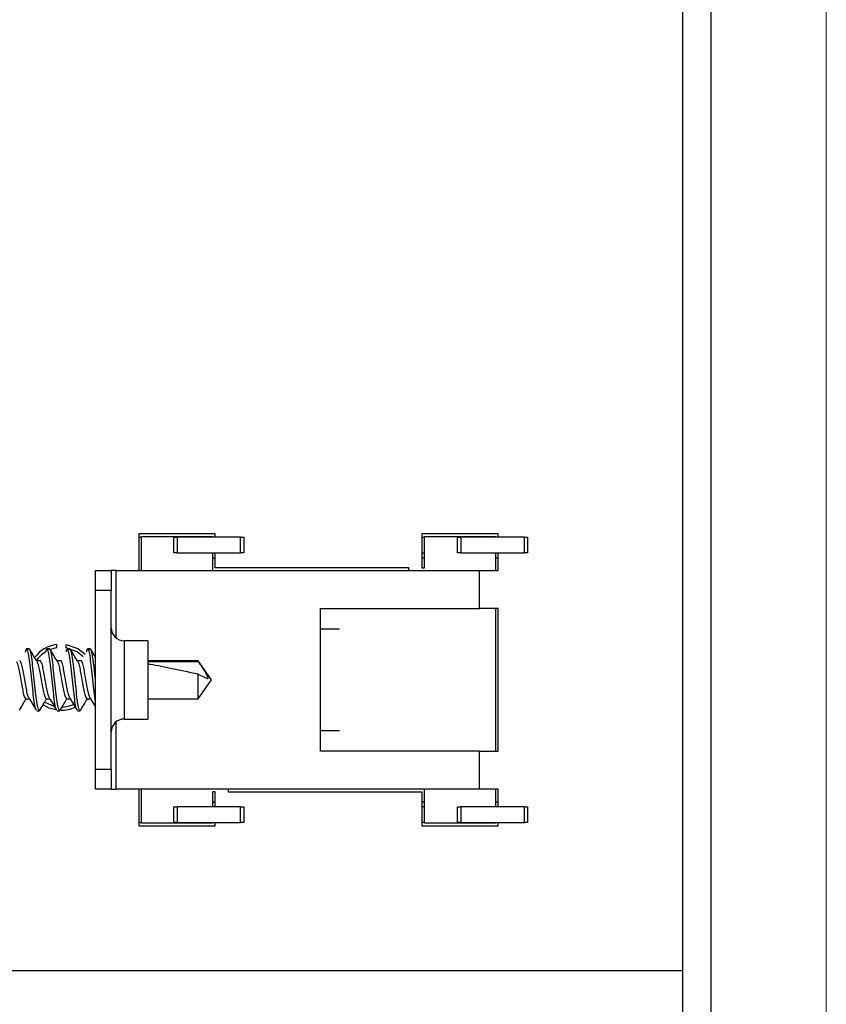
# Model space of a CAD drawing. Units: inches. Extents: x 0.6 to 16.6, y 0.4 to 10.6.
# Drawn here: x 15.8 to 16.4, y 3.1 to 3.8 of the extents above; entities that cross this region are included whole.
import ezdxf

# ---------------------------------------------------------------- set-up
doc = ezdxf.new("R2010")
doc.units = ezdxf.units.IN
doc.header["$MEASUREMENT"] = 0

msp = doc.modelspace()

# ---------------------------------------------------------------- linework, layer by layer
at = {"color": 7, "linetype": 'Continuous', "lineweight": 18}
msp.add_line((16.3762516, 0.39207317), (16.3762516, 10.64207317), dxfattribs=at)
at = {"color": 7, "linetype": 'Continuous', "lineweight": 25}
for p, q in [((16.29884734, 4.15879084), (16.29884734, 3.02435334)), ((16.27981609, 4.06844709), (16.27981609, 3.11469709)), ((15.96634734, 3.40760334), (15.91515984, 3.40760334)), ((15.91515984, 3.40760334), (15.91515984, 3.38310334)), ((15.96634734, 3.40541584), (15.96634734, 3.40760334)), ((16.15622234, 3.40760334), (16.10503484, 3.40760334)), ((16.10503484, 3.40760334), (16.10503484, 3.38485334)), ((16.15622234, 3.40541584), (16.15622234, 3.40760334)), ((15.91515984, 3.40541584), (15.91690984, 3.40541584)), ((15.91690984, 3.38310334), (15.91690984, 3.40585334)), ((15.91690984, 3.40585334), (15.96459734, 3.40585334)), ((15.93856609, 3.39491584), (15.93856609, 3.40541584)), ((15.93856609, 3.40541584), (15.94075359, 3.40541584)), ((15.94075359, 3.40541584), (15.94075359, 3.39491584)), ((15.98340984, 3.40541584), (15.94075359, 3.40541584)), ((15.96459734, 3.40585334), (15.96459734, 3.40541584)), ((15.98340984, 3.39491584), (15.98340984, 3.40541584)), ((15.98340984, 3.40541584), (15.98559734, 3.40541584)), ((15.98559734, 3.40541584), (15.98559734, 3.39491584)), ((16.10503484, 3.40541584), (16.10678484, 3.40541584)), ((16.10678484, 3.38485334), (16.10678484, 3.40585334)), ((16.10678484, 3.40585334), (16.15447234, 3.40585334)), ((16.12887859, 3.39491584), (16.12887859, 3.40541584)), ((16.12887859, 3.40541584), (16.13106609, 3.40541584)), ((16.13106609, 3.40541584), (16.13106609, 3.39491584)), ((16.17372234, 3.40541584), (16.13106609, 3.40541584)), ((16.15447234, 3.40585334), (16.15447234, 3.40541584)), ((16.17372234, 3.39491584), (16.17372234, 3.40541584)), ((16.17372234, 3.40541584), (16.17590984, 3.40541584)), ((16.17590984, 3.40541584), (16.17590984, 3.39491584)), ((15.94075359, 3.39491584), (15.93856609, 3.39491584)), ((15.94075359, 3.39491584), (15.98340984, 3.39491584)), ((15.96459734, 3.39491584), (15.96459734, 3.38310334)), ((15.96634734, 3.38485334), (15.96634734, 3.39491584)), ((15.98559734, 3.39491584), (15.98340984, 3.39491584)), ((16.10503484, 3.39491584), (16.10678484, 3.39491584)), ((16.13106609, 3.39491584), (16.12887859, 3.39491584)), ((16.13106609, 3.39491584), (16.17372234, 3.39491584)), ((16.15447234, 3.39491584), (16.15447234, 3.38310334)), ((16.15622234, 3.38310334), (16.15622234, 3.39491584)), ((16.17590984, 3.39491584), (16.17372234, 3.39491584)), ((15.96459734, 3.39163459), (15.96634734, 3.39163459)), ((16.10503484, 3.39163459), (16.10678484, 3.39163459)), ((16.15447234, 3.39163459), (16.15622234, 3.39163459)), ((15.88606609, 3.38310334), (15.89656609, 3.38310334)), ((15.88606609, 3.36954084), (15.88606609, 3.38310334)), ((15.89656609, 3.38310334), (15.89656609, 3.36954084)), ((15.89984734, 3.38310334), (15.89656609, 3.38310334)), ((15.89984734, 3.38310334), (16.14353484, 3.38310334)), ((15.89984734, 3.33788225), (15.89984734, 3.38310334)), ((16.09628484, 3.38485334), (15.96634734, 3.38485334)), ((16.09628484, 3.38310334), (16.09628484, 3.38485334)), ((16.10503484, 3.38485334), (16.10678484, 3.38485334)), ((16.14353484, 3.35750959), (16.14353484, 3.38310334)), ((16.14353484, 3.38310334), (16.15622234, 3.38310334)), ((15.89656609, 3.36954084), (15.88606609, 3.36954084)), ((15.88606609, 3.24988459), (15.88606609, 3.36954084)), ((15.89656609, 3.24988459), (15.89656609, 3.36954084)), ((16.03700359, 3.35750959), (16.14353484, 3.35750959)), ((16.03700359, 3.34394709), (16.03700359, 3.35750959)), ((16.15622234, 3.35750959), (16.14353484, 3.35750959)), ((16.15447234, 3.35750959), (16.15447234, 3.26191584)), ((16.15622234, 3.26191584), (16.15622234, 3.35750959)), ((16.03700359, 3.27547834), (16.03700359, 3.34394709)), ((16.03700359, 3.34394709), (16.04974566, 3.34394709)), ((15.92106609, 3.33596271), (15.90531609, 3.33596271)), ((15.90531609, 3.33596271), (15.90531609, 3.30971271)), ((15.92106609, 3.33596271), (15.92106609, 3.30971271)), ((15.84157874, 3.33060446), (15.8398667, 3.33060446)), ((15.83987249, 3.33060438), (15.84157874, 3.33060438)), ((15.85525061, 3.33060446), (15.85353858, 3.33060446)), ((15.85354436, 3.33060438), (15.85525061, 3.33060438)), ((15.85981609, 3.33123483), (15.85577972, 3.33012001)), ((15.85981609, 3.33344932), (15.85981609, 3.33123483)), ((15.86637859, 3.33123483), (15.86637859, 3.33344932)), ((15.86892249, 3.33060446), (15.86721045, 3.33060446)), ((15.86721624, 3.33060438), (15.86892249, 3.33060438)), ((15.88259436, 3.33060446), (15.88088233, 3.33060446)), ((15.88088811, 3.33060438), (15.88259436, 3.33060438)), ((15.84890108, 3.32257207), (15.84650385, 3.32257207)), ((15.86257295, 3.32257207), (15.86017572, 3.32257207)), ((15.87624483, 3.32257207), (15.8738476, 3.32257207)), ((15.95484564, 3.32257207), (15.92106609, 3.32257207)), ((15.92106609, 3.32213356), (15.95484564, 3.32213356)), ((15.96377249, 3.30982321), (15.95484564, 3.32257207)), ((15.95484564, 3.32213356), (15.95484564, 3.32257207)), ((15.90531609, 3.30971271), (15.90531609, 3.28346271)), ((15.92106609, 3.30971271), (15.92106609, 3.28346271)), ((15.95484564, 3.29707434), (15.95484564, 3.3134859)), ((15.95484564, 3.3134859), (15.9614437, 3.31035712)), ((15.95484564, 3.29707434), (15.96377249, 3.30982321)), ((15.83937451, 3.29707434), (15.84177205, 3.29707434)), ((15.85304639, 3.29707434), (15.85544392, 3.29707434)), ((15.86671826, 3.29707434), (15.8691158, 3.29707434)), ((15.88039014, 3.29707434), (15.88278767, 3.29707434)), ((15.92106609, 3.29707434), (15.95484564, 3.29707434)), ((15.84670264, 3.28904196), (15.84841468, 3.28904196)), ((15.84883207, 3.28983179), (15.84841468, 3.28904203)), ((15.85199002, 3.29483908), (15.85819349, 3.29208439)), ((15.86037451, 3.28904196), (15.86208655, 3.28904196)), ((15.86250394, 3.28983179), (15.86208655, 3.28904203)), ((15.87404639, 3.28904196), (15.87575843, 3.28904196)), ((15.87617582, 3.28983179), (15.87575843, 3.28904203)), ((15.90531609, 3.28346271), (15.92106609, 3.28346271)), ((15.89984734, 3.23632209), (15.89984734, 3.28154318)), ((16.03700359, 3.26191584), (16.03700359, 3.27547834)), ((16.04974566, 3.27547834), (16.03700359, 3.27547834)), ((16.14353484, 3.26191584), (16.03700359, 3.26191584)), ((16.14353484, 3.23632209), (16.14353484, 3.26191584)), ((16.14353484, 3.26191584), (16.15622234, 3.26191584)), ((15.88606609, 3.24988459), (15.89656609, 3.24988459)), ((15.88606609, 3.23632209), (15.88606609, 3.24988459)), ((15.89656609, 3.24988459), (15.89656609, 3.23632209)), ((15.89656609, 3.23632209), (15.88606609, 3.23632209)), ((15.89656609, 3.23632209), (15.89984734, 3.23632209)), ((16.14353484, 3.23632209), (15.89984734, 3.23632209)), ((15.91515984, 3.23632209), (15.91515984, 3.21182209)), ((15.91690984, 3.21357209), (15.91690984, 3.23632209)), ((15.97509734, 3.23632209), (15.97509734, 3.23457209)), ((16.10678484, 3.21357209), (16.10678484, 3.23632209)), ((16.15622234, 3.23632209), (16.14353484, 3.23632209)), ((16.15447234, 3.23632209), (16.15447234, 3.22450959)), ((16.15622234, 3.22450959), (16.15622234, 3.23632209)), ((15.96634734, 3.23457209), (15.96459734, 3.23457209)), ((15.96459734, 3.23457209), (15.96459734, 3.22450959)), ((15.96634734, 3.22450959), (15.96634734, 3.23457209)), ((15.97509734, 3.23457209), (16.10503484, 3.23457209)), ((16.10503484, 3.23457209), (16.10503484, 3.21182209)), ((15.93856609, 3.21400959), (15.93856609, 3.22450959)), ((15.93856609, 3.22450959), (15.94075359, 3.22450959)), ((15.94075359, 3.22450959), (15.94075359, 3.21400959)), ((15.98340984, 3.22450959), (15.94075359, 3.22450959)), ((15.96634734, 3.22779084), (15.96459734, 3.22779084)), ((15.98340984, 3.21400959), (15.98340984, 3.22450959)), ((15.98340984, 3.22450959), (15.98559734, 3.22450959)), ((15.98559734, 3.22450959), (15.98559734, 3.21400959)), ((16.10678484, 3.22779084), (16.10503484, 3.22779084)), ((16.10678484, 3.22450959), (16.10503484, 3.22450959)), ((16.12887859, 3.21400959), (16.12887859, 3.22450959)), ((16.12887859, 3.22450959), (16.13106609, 3.22450959)), ((16.13106609, 3.22450959), (16.13106609, 3.21400959)), ((16.17372234, 3.22450959), (16.13106609, 3.22450959)), ((16.15622234, 3.22779084), (16.15447234, 3.22779084)), ((16.17372234, 3.21400959), (16.17372234, 3.22450959)), ((16.17372234, 3.22450959), (16.17590984, 3.22450959)), ((16.17590984, 3.22450959), (16.17590984, 3.21400959)), ((15.91515984, 3.21400959), (15.91690984, 3.21400959)), ((15.91515984, 3.21182209), (15.96634734, 3.21182209)), ((15.96459734, 3.21357209), (15.91690984, 3.21357209)), ((15.94075359, 3.21400959), (15.93856609, 3.21400959)), ((15.94075359, 3.21400959), (15.98340984, 3.21400959)), ((15.96459734, 3.21400959), (15.96459734, 3.21357209)), ((15.96634734, 3.21182209), (15.96634734, 3.21400959)), ((15.98559734, 3.21400959), (15.98340984, 3.21400959)), ((16.10678484, 3.21400959), (16.10503484, 3.21400959)), ((16.10503484, 3.21182209), (16.15622234, 3.21182209)), ((16.15447234, 3.21357209), (16.10678484, 3.21357209)), ((16.13106609, 3.21400959), (16.12887859, 3.21400959)), ((16.13106609, 3.21400959), (16.17372234, 3.21400959)), ((16.15447234, 3.21400959), (16.15447234, 3.21357209)), ((16.15622234, 3.21182209), (16.15622234, 3.21400959)), ((16.17590984, 3.21400959), (16.17372234, 3.21400959)), ((15.78215984, 3.11469709), (16.27981609, 3.11469709)), ((16.27981609, 3.11469709), (16.27981609, 3.02435334))]:
    msp.add_line(p, q, dxfattribs=at)
at = {"color": 7, "linetype": 'Continuous', "lineweight": 25, "flags": 128}
for points in [[(15.86637859, 3.33344932), (15.87417748, 3.33073081), (15.87903641, 3.32694718)], [(15.87781014, 3.32506051), (15.87375648, 3.3284313), (15.86637859, 3.33123483)], [(15.8597593, 3.28953922), (15.85498234, 3.29082297), (15.85088613, 3.29294639)], [(15.86394116, 3.29149216), (15.86704364, 3.29186725), (15.87134352, 3.29325196)]]:
    msp.add_lwpolyline(points, dxfattribs=at)
at = {"color": 7, "linetype": 'Continuous', "lineweight": 25}
for centre, radius, start, end in [((15.90531609, 3.34471271), 0.00875, 180, 270), ((15.86309734, 3.31148999), 0.02220312, 98.4984845, 143.58571624), ((15.86309734, 3.31148999), 0.02001563, 121.88677784, 146.380737), ((15.86309734, 3.31148999), 0.02220313, 268.85657329, 294.91066928), ((15.90531609, 3.27471271), 0.00875, 90, 180)]:
    msp.add_arc(centre, radius, start, end, dxfattribs=at)
msp.add_ellipse((15.9612241, 3.30982321), major_axis=(0.05557454, -0.01256997), ratio=0.038294736, start_param=1.694479895, end_param=2.386970531, dxfattribs=at)
for points, knots in [([(15.83987249, 3.33060438), (15.83960032, 3.33050279), (15.83927804, 3.33038249), (15.83892924, 3.32853367), (15.838875, 3.32824616)], [0, 0, 0, 0, 0.844490616, 1, 1, 1, 1]), ([(15.84632761, 3.2897429), (15.8461784, 3.28993921), (15.84574767, 3.29050592), (15.8449522, 3.29478736), (15.84418262, 3.30159119), (15.84329034, 3.30976891), (15.84239874, 3.3179316), (15.84162717, 3.32483143), (15.84069732, 3.3296485), (15.84014501, 3.33028857), (15.83987249, 3.33060438)], [0, 0, 0, 0, 0.071563608, 0.206591526, 0.336188728, 0.470024689, 0.60386065, 0.733457852, 0.86848577, 1, 1, 1, 1]), ([(15.84841468, 3.28904203), (15.84814216, 3.28934306), (15.84758984, 3.28995314), (15.84665999, 3.29473288), (15.84588845, 3.30160606), (15.84499671, 3.30976487), (15.84410496, 3.31793264), (15.84333343, 3.32483114), (15.84240357, 3.32964857), (15.84185126, 3.33028859), (15.84157874, 3.33060438)], [0, 0, 0, 0, 0.1240758081, 0.2514665704, 0.3737337777, 0.5, 0.6262662223, 0.7485334296, 0.8759241919, 1, 1, 1, 1]), ([(15.84680131, 3.32207334), (15.84598657, 3.32343498), (15.84435048, 3.32616931), (15.84273707, 3.32891834), (15.8419271, 3.33029841)], [0, 0, 0, 0, 0.497978761, 1, 1, 1, 1]), ([(15.85354436, 3.33060438), (15.8532722, 3.33050279), (15.85294992, 3.33038249), (15.85260112, 3.32853367), (15.85254687, 3.32824616)], [0, 0, 0, 0, 0.844490616, 1, 1, 1, 1]), ([(15.85999948, 3.2897429), (15.85985028, 3.28993921), (15.85941955, 3.29050592), (15.85862408, 3.29478736), (15.8578545, 3.30159119), (15.85696222, 3.30976891), (15.85607062, 3.3179316), (15.85529905, 3.32483143), (15.8543692, 3.3296485), (15.85381688, 3.33028857), (15.85354436, 3.33060438)], [0, 0, 0, 0, 0.071563608, 0.206591526, 0.336188728, 0.470024689, 0.60386065, 0.733457852, 0.86848577, 1, 1, 1, 1]), ([(15.86208655, 3.28904203), (15.86181403, 3.28934306), (15.86126172, 3.28995314), (15.86033186, 3.29473288), (15.85956033, 3.30160606), (15.85866858, 3.30976487), (15.85777684, 3.31793264), (15.8570053, 3.32483114), (15.85607545, 3.32964857), (15.85552313, 3.33028859), (15.85525061, 3.33060438)], [0, 0, 0, 0, 0.1240758081, 0.2514665704, 0.3737337777, 0.5, 0.6262662223, 0.7485334296, 0.8759241919, 1, 1, 1, 1]), ([(15.86047319, 3.32207334), (15.85965845, 3.32343498), (15.85802236, 3.32616931), (15.85640894, 3.32891834), (15.85559897, 3.33029841)], [0, 0, 0, 0, 0.497978761, 1, 1, 1, 1]), ([(15.86721624, 3.33060438), (15.86694407, 3.33050279), (15.86662179, 3.33038249), (15.86627299, 3.32853367), (15.86621875, 3.32824616)], [0, 0, 0, 0, 0.8444906162, 1, 1, 1, 1]), ([(15.87367136, 3.2897429), (15.87352215, 3.28993921), (15.87309142, 3.29050592), (15.87229595, 3.29478736), (15.87152637, 3.30159119), (15.87063409, 3.30976891), (15.86974249, 3.3179316), (15.86897092, 3.32483143), (15.86804107, 3.3296485), (15.86748876, 3.33028857), (15.86721624, 3.33060438)], [0, 0, 0, 0, 0.0715636081, 0.2065915258, 0.3361887283, 0.4700246891, 0.6038606499, 0.7334578523, 0.86848577, 1, 1, 1, 1]), ([(15.87575843, 3.28904203), (15.87548591, 3.28934306), (15.87493359, 3.28995314), (15.87400374, 3.29473288), (15.8732322, 3.30160606), (15.87234046, 3.30976487), (15.87144871, 3.31793264), (15.87067718, 3.32483114), (15.86974732, 3.32964857), (15.86919501, 3.33028859), (15.86892249, 3.33060438)], [0, 0, 0, 0, 0.124075808, 0.25146657, 0.373733778, 0.5, 0.626266222, 0.74853343, 0.875924192, 1, 1, 1, 1]), ([(15.87414506, 3.32207334), (15.87333032, 3.32343498), (15.87169423, 3.32616931), (15.87008082, 3.32891834), (15.86927085, 3.33029841)], [0, 0, 0, 0, 0.497978761, 1, 1, 1, 1]), ([(15.88088811, 3.33060438), (15.88061595, 3.33050279), (15.88029367, 3.33038249), (15.87994487, 3.32853367), (15.87989062, 3.32824616)], [0, 0, 0, 0, 0.844490616, 1, 1, 1, 1]), ([(15.88606609, 3.29474459), (15.88603892, 3.29487869), (15.88572129, 3.296446), (15.88520237, 3.30178887), (15.88430485, 3.30971517), (15.88341465, 3.31794547), (15.88264272, 3.32482761), (15.88171297, 3.32964944), (15.88116064, 3.33028888), (15.88088811, 3.33060438)], [0, 0, 0, 0, 0.0150540336, 0.1759374196, 0.3420828466, 0.5082282736, 0.6691116596, 0.836736795, 1, 1, 1, 1]), ([(15.88606609, 3.30927635), (15.88604819, 3.30943954), (15.88573708, 3.31227481), (15.88511766, 3.31796421), (15.88434986, 3.32482244), (15.883419, 3.32965072), (15.88286682, 3.3302893), (15.88259436, 3.33060438)], [0, 0, 0, 0, 0.015188306, 0.26388521, 0.504705561, 0.755617386, 1, 1, 1, 1]), ([(15.88606609, 3.32500882), (15.88583661, 3.32539303), (15.88478684, 3.32715062), (15.88375163, 3.32891765), (15.88294272, 3.33029841)], [0, 0, 0, 0, 0.2186009745, 1, 1, 1, 1]), ([(15.83311535, 3.32190924), (15.83320257, 3.3218272), (15.833573, 3.32147878), (15.83430084, 3.31897471), (15.83507053, 3.3148109), (15.83596253, 3.30978305), (15.83685335, 3.30478662), (15.83762651, 3.30056199), (15.83855279, 3.29764019), (15.83910375, 3.2972652), (15.83937451, 3.29708092)], [0, 0, 0, 0, 0.042938937, 0.182355673, 0.315969073, 0.454109695, 0.592250318, 0.725863717, 0.865280454, 1, 1, 1, 1]), ([(15.84150218, 3.29771654), (15.84141422, 3.29779629), (15.84104308, 3.2981328), (15.84031447, 3.30062126), (15.83954474, 3.30476828), (15.83865281, 3.30979643), (15.83776175, 3.31477658), (15.83698948, 3.31909659), (15.83605766, 3.32174273), (15.83551155, 3.32288629), (15.83523113, 3.32256768), (15.8352292, 3.32256549)], [0, 0, 0, 0, 0.043204669, 0.182309509, 0.315623994, 0.453455576, 0.591287157, 0.724601643, 0.863706483, 0.99906232, 1, 1, 1, 1]), ([(15.84678722, 3.32190924), (15.84687445, 3.3218272), (15.84724487, 3.32147878), (15.84797271, 3.31897471), (15.84874241, 3.3148109), (15.84963441, 3.30978305), (15.85052523, 3.30478662), (15.85129838, 3.30056199), (15.85222467, 3.29764019), (15.85277563, 3.2972652), (15.85304639, 3.29708092)], [0, 0, 0, 0, 0.042938937, 0.182355673, 0.315969073, 0.454109695, 0.592250318, 0.725863717, 0.865280454, 1, 1, 1, 1]), ([(15.85517405, 3.29771654), (15.8550861, 3.29779629), (15.85471496, 3.2981328), (15.85398635, 3.30062126), (15.85321662, 3.30476828), (15.85232469, 3.30979643), (15.85143362, 3.31477658), (15.85066136, 3.31909659), (15.84972953, 3.32174273), (15.84918343, 3.32288629), (15.84890301, 3.32256768), (15.84890108, 3.32256549)], [0, 0, 0, 0, 0.043204669, 0.182309509, 0.315623994, 0.453455576, 0.591287157, 0.724601643, 0.863706483, 0.99906232, 1, 1, 1, 1]), ([(15.8604591, 3.32190924), (15.86054632, 3.3218272), (15.86091675, 3.32147878), (15.86164459, 3.31897471), (15.86241428, 3.3148109), (15.86330628, 3.30978305), (15.8641971, 3.30478662), (15.86497026, 3.30056199), (15.86589654, 3.29764019), (15.8664475, 3.2972652), (15.86671826, 3.29708092)], [0, 0, 0, 0, 0.042938937, 0.182355673, 0.315969073, 0.454109695, 0.592250318, 0.725863717, 0.865280454, 1, 1, 1, 1]), ([(15.86884593, 3.29771654), (15.86875797, 3.29779629), (15.86838683, 3.2981328), (15.86765822, 3.30062126), (15.86688849, 3.30476828), (15.86599656, 3.30979643), (15.8651055, 3.31477658), (15.86433323, 3.31909659), (15.86340141, 3.32174273), (15.8628553, 3.32288629), (15.86257488, 3.32256768), (15.86257295, 3.32256549)], [0, 0, 0, 0, 0.043204669, 0.182309509, 0.315623994, 0.453455576, 0.591287157, 0.724601643, 0.863706483, 0.99906232, 1, 1, 1, 1]), ([(15.87413097, 3.32190924), (15.8742182, 3.3218272), (15.87458862, 3.32147878), (15.87531646, 3.31897471), (15.87608616, 3.3148109), (15.87697816, 3.30978305), (15.87786898, 3.30478662), (15.87864213, 3.30056199), (15.87956842, 3.29764019), (15.88011938, 3.2972652), (15.88039014, 3.29708092)], [0, 0, 0, 0, 0.042938937, 0.182355673, 0.315969073, 0.454109695, 0.592250318, 0.725863717, 0.865280454, 1, 1, 1, 1]), ([(15.8825178, 3.29771654), (15.88242985, 3.29779629), (15.88205871, 3.2981328), (15.8813301, 3.30062126), (15.88056037, 3.30476828), (15.87966844, 3.30979643), (15.87877737, 3.31477658), (15.87800511, 3.31909659), (15.87707328, 3.32174273), (15.87652718, 3.32288629), (15.87624676, 3.32256768), (15.87624483, 3.32256549)], [0, 0, 0, 0, 0.043204669, 0.182309509, 0.315623994, 0.453455576, 0.591287157, 0.724601643, 0.863706483, 0.99906232, 1, 1, 1, 1]), ([(15.95484564, 3.32213356), (15.95553619, 3.32109539), (15.95768374, 3.31786681), (15.96024832, 3.31422003), (15.96134332, 3.31110068), (15.96142916, 3.31046478), (15.9614437, 3.31035712)], [0, 0, 0, 0, 0.2759674768, 0.8582286744, 0.9759983549, 1, 1, 1, 1]), ([(15.83513616, 3.28942705), (15.83595249, 3.29082181), (15.83744864, 3.29337808), (15.83897316, 3.29591956), (15.83966586, 3.29707434)], [0, 0, 0, 0, 0.545626477, 1, 1, 1, 1]), ([(15.84148949, 3.29754825), (15.84230174, 3.2961901), (15.84393214, 3.29346391), (15.8455423, 3.29072116), (15.8463503, 3.28934481)], [0, 0, 0, 0, 0.498188597, 1, 1, 1, 1]), ([(15.84880803, 3.28942705), (15.84962437, 3.29082181), (15.85112051, 3.29337808), (15.85264503, 3.29591956), (15.85333773, 3.29707434)], [0, 0, 0, 0, 0.545626477, 1, 1, 1, 1]), ([(15.85516137, 3.29754825), (15.85597362, 3.2961901), (15.85760401, 3.29346391), (15.85921418, 3.29072116), (15.86002218, 3.28934481)], [0, 0, 0, 0, 0.498188597, 1, 1, 1, 1]), ([(15.86247991, 3.28942705), (15.86329624, 3.29082181), (15.86479239, 3.29337808), (15.86631691, 3.29591956), (15.86700961, 3.29707434)], [0, 0, 0, 0, 0.545626477, 1, 1, 1, 1]), ([(15.86883324, 3.29754825), (15.86964549, 3.2961901), (15.87127589, 3.29346391), (15.87288605, 3.29072116), (15.87369405, 3.28934481)], [0, 0, 0, 0, 0.498188597, 1, 1, 1, 1]), ([(15.87615178, 3.28942705), (15.87696812, 3.29082181), (15.87846426, 3.29337808), (15.87998878, 3.29591956), (15.88068148, 3.29707434)], [0, 0, 0, 0, 0.545626477, 1, 1, 1, 1]), ([(15.88250512, 3.29754825), (15.88331798, 3.2961906), (15.88451148, 3.2941972), (15.88569018, 3.29219168), (15.88606609, 3.29155207)], [0, 0, 0, 0, 0.68107365, 1, 1, 1, 1])]:
    msp.add_open_spline(points, degree=3, knots=knots, dxfattribs=at)

doc.saveas('drawing.dxf')
